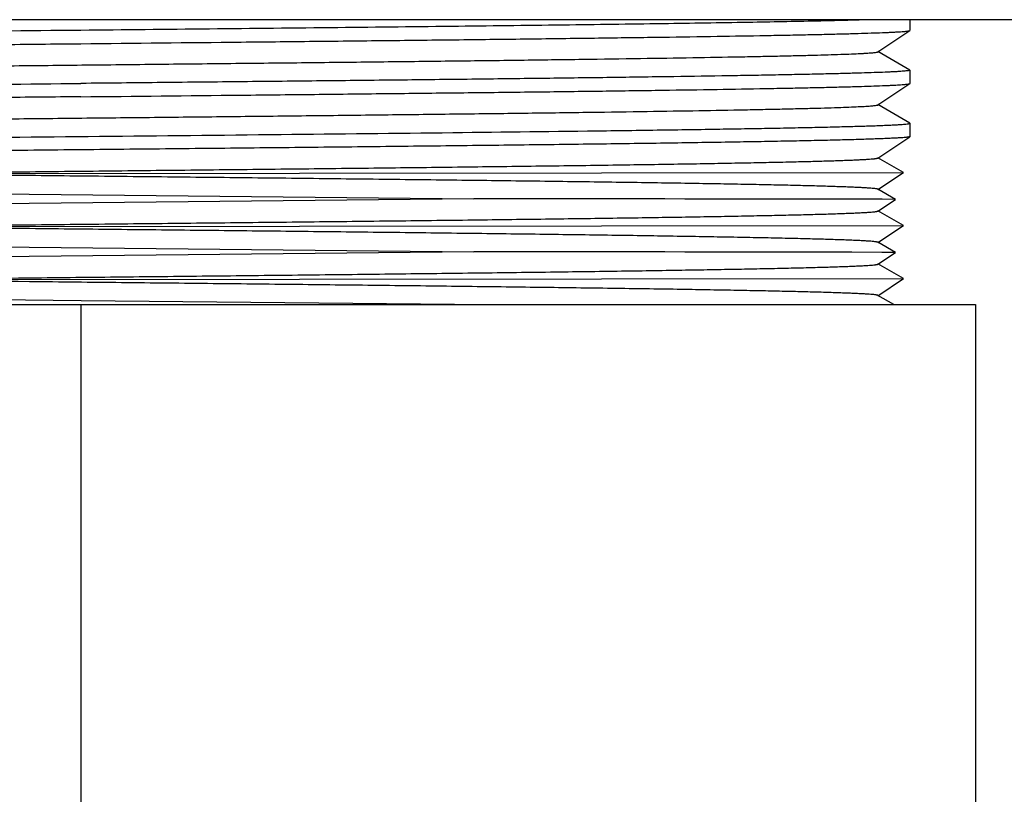
# Model space of a CAD drawing. Units: inches. Extents: x -7 to 24.9, y -5.7 to 11.
# Drawn here: x 22.1 to 22.3, y -4.1 to -3.9 of the extents above; entities that cross this region are included whole.
import ezdxf

# ---------------------------------------------------------------- set-up
doc = ezdxf.new("R2010")
doc.units = ezdxf.units.IN
doc.header["$LTSCALE"] = 0.935
doc.header["$MEASUREMENT"] = 0
doc.layers.get('0').update_dxf_attribs({"linetype": 'CONTINUOUS'})
doc.layers.add('02___PRT_ALL_AXES', color=7, linetype='CONTINUOUS')

msp = doc.modelspace()

# ---------------------------------------------------------------- linework, layer by layer
at = {"color": 7, "linetype": 'Continuous'}
for p, q in [((22.30084, -3.9165), (22.30872, -3.91123)), ((22.30872, -3.91123), (22.30874, -3.9112)), ((22.30871, -3.92099), (22.30083, -3.91643)), ((22.30871, -3.92099), (22.30874, -3.92102)), ((22.30084, -3.92963), (22.30872, -3.92435)), ((22.30872, -3.92435), (22.30874, -3.92432)), ((22.30871, -3.93411), (22.30083, -3.92955)), ((22.30874, -3.93415), (22.30871, -3.93411)), ((22.30084, -3.94275), (22.30872, -3.93748)), ((22.30874, -3.93745), (22.30872, -3.93748)), ((22.30714, -3.94633), (22.30083, -3.94268)), ((22.04624, -3.94662), (22.30714, -3.94633)), ((22.30084, -3.95055), (22.30714, -3.94633)), ((22.30516, -3.95298), (22.30083, -3.95048)), ((22.04395, -3.95117), (22.20083, -3.95282)), ((22.20083, -3.95282), (22.04395, -3.95447)), ((22.30516, -3.95298), (22.20083, -3.95282)), ((22.30084, -3.95588), (22.30516, -3.95298)), ((22.30714, -3.95945), (22.30083, -3.9558)), ((22.04624, -3.95974), (22.30714, -3.95946)), ((22.30084, -3.96367), (22.30714, -3.95946)), ((22.04395, -3.9643), (22.20083, -3.96595)), ((22.30516, -3.96611), (22.30083, -3.9636)), ((22.20083, -3.96595), (22.04395, -3.96759)), ((22.30516, -3.96611), (22.20083, -3.96595)), ((22.30084, -3.969), (22.30516, -3.96611)), ((22.30714, -3.97258), (22.30083, -3.96893)), ((22.04624, -3.97287), (22.30714, -3.97258)), ((22.30084, -3.9768), (22.30714, -3.97258)), ((22.10368, -3.97804), (22.04395, -3.97742)), ((22.30479, -3.97902), (22.30083, -3.97673)), ((21.88238, -3.97902), (22.32496, -3.97902)), ((22.10367, -3.97902), (22.10367, -4.14308)), ((22.19608, -3.97902), (22.10368, -3.97804)), ((22.32496, -3.97902), (22.32496, -4.14308))]:
    msp.add_line(p, q, dxfattribs=at)
for points in [[(22.30516, -3.95298), (22.30505, -3.95298), (22.30185, -3.95295), (22.29439, -3.95293), (22.2828, -3.95291), (22.26733, -3.95289), (22.24813, -3.95287), (22.20083, -3.95282)], [(22.30516, -3.96611), (22.30504, -3.9661), (22.30184, -3.96608), (22.29435, -3.96606), (22.28276, -3.96603), (22.26721, -3.96601), (22.24813, -3.96599), (22.20083, -3.96595)]]:
    msp.add_lwpolyline(points, dxfattribs=at)
for points, knots in [([(22.29895, -3.90855), (22.2971, -3.90861), (22.29302, -3.90873), (22.28335, -3.90896), (22.26855, -3.90924), (22.24782, -3.90956), (22.22353, -3.90988), (22.19626, -3.91021), (22.15597, -3.91065), (22.12485, -3.91096), (22.10367, -3.91118)], [0, 0, 0, 0, 0.02835, 0.062725, 0.14866, 0.255679, 0.381134, 0.521917, 0.674546, 1, 1, 1, 1]), ([(22.10367, -3.91118), (22.09048, -3.91131), (22.07085, -3.91151), (22.04497, -3.91179), (22.02626, -3.91199), (22.00829, -3.91219), (21.99121, -3.91239), (21.9752, -3.91259), (21.96039, -3.91279), (21.94693, -3.91299), (21.93661, -3.91317), (21.92913, -3.91331), (21.92413, -3.91341), (21.91955, -3.91351), (21.9154, -3.91361), (21.9117, -3.91371), (21.90844, -3.91381), (21.90565, -3.91391), (21.90362, -3.914), (21.90222, -3.91407), (21.90135, -3.91412), (21.9006, -3.91417), (21.89997, -3.91422), (21.89947, -3.91427), (21.89908, -3.91432), (21.89883, -3.91436), (21.89869, -3.9144), (21.89864, -3.91441), (21.89862, -3.91443)], [0, 0, 0, 0, 0.192929, 0.287114, 0.3786, 0.466523, 0.550051, 0.628401, 0.700836, 0.766674, 0.825294, 0.851723, 0.876144, 0.898504, 0.918748, 0.936828, 0.952703, 0.966335, 0.977693, 0.982512, 0.986753, 0.990414, 0.993492, 0.995988, 0.997902, 0.999235, 0.999687, 1, 1, 1, 1]), ([(22.10367, -3.91448), (22.11688, -3.91434), (22.13653, -3.91414), (22.16245, -3.91387), (22.18118, -3.91367), (22.19918, -3.91347), (22.21627, -3.91326), (22.2323, -3.91306), (22.24712, -3.91286), (22.26058, -3.91266), (22.27089, -3.91249), (22.27837, -3.91235), (22.28337, -3.91225), (22.28794, -3.91215), (22.29208, -3.91205), (22.29577, -3.91195), (22.29901, -3.91184), (22.30142, -3.91176), (22.30312, -3.91169), (22.30421, -3.91164), (22.30519, -3.91159), (22.30605, -3.91154), (22.30679, -3.91149), (22.30741, -3.91144), (22.30791, -3.91139), (22.30825, -3.91134), (22.30846, -3.91131), (22.30857, -3.91128), (22.30866, -3.91126), (22.3087, -3.91124), (22.30872, -3.91123)], [0, 0, 0, 0, 0.193212, 0.287527, 0.379133, 0.467159, 0.550773, 0.629184, 0.701654, 0.767499, 0.826096, 0.852501, 0.876891, 0.899212, 0.919409, 0.937433, 0.953246, 0.966806, 0.972732, 0.978085, 0.98286, 0.987057, 0.990671, 0.993701, 0.996146, 0.998007, 0.99872, 0.999288, 0.999713, 1, 1, 1, 1]), ([(21.89859, -3.91776), (21.89859, -3.91775), (21.89861, -3.91772), (21.89869, -3.91769), (21.89887, -3.91764), (21.89918, -3.9176), (21.89962, -3.91755), (21.90017, -3.9175), (21.90085, -3.91745), (21.90165, -3.9174), (21.90257, -3.91735), (21.90361, -3.91729), (21.90524, -3.91722), (21.90758, -3.91713), (21.91073, -3.91703), (21.91435, -3.91693), (21.91843, -3.91683), (21.92295, -3.91673), (21.92791, -3.91663), (21.93329, -3.91652), (21.93908, -3.91642), (21.94758, -3.91628), (21.95912, -3.91611), (21.97398, -3.9159), (21.9901, -3.9157), (22.0073, -3.9155), (22.02544, -3.91529), (22.04433, -3.91509), (22.06379, -3.91489), (22.08363, -3.91468), (22.09697, -3.91455), (22.10367, -3.91448)], [0, 0, 0, 0, 0.000146, 0.000404, 0.001342, 0.002867, 0.004986, 0.007702, 0.011013, 0.014919, 0.019417, 0.024505, 0.030179, 0.043274, 0.058674, 0.076339, 0.096228, 0.118295, 0.142485, 0.16874, 0.196998, 0.22719, 0.293081, 0.365777, 0.44458, 0.52873, 0.61742, 0.709794, 0.804958, 0.902023, 1, 1, 1, 1]), ([(21.9065, -3.92299), (21.90652, -3.92298), (21.90657, -3.92296), (21.9067, -3.92292), (21.90695, -3.92288), (21.90732, -3.92283), (21.90782, -3.92278), (21.90843, -3.92273), (21.90915, -3.92268), (21.90999, -3.92263), (21.91134, -3.92256), (21.9133, -3.92248), (21.91599, -3.92238), (21.91913, -3.92227), (21.9227, -3.92217), (21.9267, -3.92207), (21.93111, -3.92197), (21.93593, -3.92187), (21.94314, -3.92173), (21.95307, -3.92156), (21.96603, -3.92136), (21.98029, -3.92116), (21.99571, -3.92096), (22.01214, -3.92075), (22.02944, -3.92055), (22.04744, -3.92035), (22.06597, -3.92015), (22.08485, -3.91995), (22.10391, -3.91975), (22.12297, -3.91954), (22.14184, -3.91934), (22.16036, -3.91914), (22.17834, -3.91894), (22.19562, -3.91874), (22.21203, -3.91854), (22.22743, -3.91833), (22.24165, -3.91813), (22.25458, -3.91793), (22.26448, -3.91776), (22.27166, -3.91762), (22.27646, -3.91752), (22.28085, -3.91742), (22.28483, -3.91732), (22.28837, -3.91722), (22.29149, -3.91712), (22.29416, -3.91702), (22.2961, -3.91693), (22.29743, -3.91686), (22.29826, -3.91681), (22.29897, -3.91676), (22.29957, -3.91671), (22.30005, -3.91666), (22.30038, -3.91662), (22.30059, -3.91658), (22.3007, -3.91655), (22.30078, -3.91653), (22.30082, -3.91651), (22.30084, -3.9165)], [0, 0, 0, 0, 0.000161, 0.000392, 0.001068, 0.002034, 0.003292, 0.004842, 0.006682, 0.008813, 0.011232, 0.016931, 0.023769, 0.031728, 0.04079, 0.050934, 0.062136, 0.07437, 0.087607, 0.116961, 0.149924, 0.186186, 0.225403, 0.267207, 0.311204, 0.35698, 0.404104, 0.45213, 0.500608, 0.549079, 0.597088, 0.644183, 0.689918, 0.733865, 0.775608, 0.814754, 0.850935, 0.88381, 0.913069, 0.926255, 0.938436, 0.949585, 0.959675, 0.96868, 0.976583, 0.983363, 0.989004, 0.991393, 0.993494, 0.995305, 0.996825, 0.998053, 0.998989, 0.999349, 0.999636, 0.999852, 1, 1, 1, 1]), ([(22.30874, -3.92102), (22.30874, -3.92103), (22.30872, -3.92106), (22.30864, -3.92109), (22.30846, -3.92114), (22.30815, -3.92119), (22.30772, -3.92124), (22.30716, -3.92129), (22.30648, -3.92134), (22.30568, -3.92139), (22.30476, -3.92144), (22.30372, -3.92149), (22.30209, -3.92156), (22.29976, -3.92165), (22.2966, -3.92175), (22.29298, -3.92185), (22.28891, -3.92195), (22.28438, -3.92205), (22.27943, -3.92216), (22.27405, -3.92226), (22.26825, -3.92236), (22.25975, -3.9225), (22.24821, -3.92267), (22.23335, -3.92288), (22.21724, -3.92308), (22.20003, -3.92329), (22.18189, -3.92349), (22.16301, -3.92369), (22.14355, -3.9239), (22.1237, -3.9241), (22.11037, -3.92424), (22.10367, -3.92431)], [0, 0, 0, 0, 0.000146, 0.000404, 0.001342, 0.002867, 0.004987, 0.007702, 0.011013, 0.014919, 0.019417, 0.024505, 0.030179, 0.043275, 0.058675, 0.07634, 0.09623, 0.118297, 0.142487, 0.168742, 0.197, 0.22719, 0.29308, 0.365776, 0.444579, 0.528731, 0.617423, 0.709797, 0.804959, 0.902023, 1, 1, 1, 1]), ([(21.89862, -3.92755), (21.89864, -3.92754), (21.89869, -3.92752), (21.89883, -3.92748), (21.89908, -3.92744), (21.89947, -3.92739), (21.89998, -3.92734), (21.9006, -3.92729), (21.90135, -3.92724), (21.90222, -3.92719), (21.90362, -3.92712), (21.90565, -3.92703), (21.90844, -3.92693), (21.9117, -3.92683), (21.9154, -3.92673), (21.91955, -3.92663), (21.92413, -3.92653), (21.92913, -3.92643), (21.93662, -3.92629), (21.94693, -3.92612), (21.96039, -3.92592), (21.9752, -3.92572), (21.99121, -3.92552), (22.00829, -3.92531), (22.02626, -3.92511), (22.04497, -3.92491), (22.07085, -3.92464), (22.09048, -3.92444), (22.10367, -3.92431)], [0, 0, 0, 0, 0.000312, 0.000764, 0.002097, 0.004012, 0.006508, 0.009587, 0.013248, 0.017488, 0.022306, 0.033666, 0.047298, 0.063173, 0.081254, 0.101498, 0.123856, 0.148279, 0.174708, 0.233326, 0.299163, 0.371599, 0.449949, 0.533478, 0.621402, 0.712885, 0.80707, 1, 1, 1, 1]), ([(22.10367, -3.9276), (22.11688, -3.92747), (22.13653, -3.92727), (22.16245, -3.927), (22.18118, -3.92679), (22.19918, -3.92659), (22.21627, -3.92639), (22.2323, -3.92619), (22.24712, -3.92599), (22.26058, -3.92579), (22.27089, -3.92561), (22.27837, -3.92547), (22.28337, -3.92537), (22.28794, -3.92527), (22.29208, -3.92517), (22.29577, -3.92507), (22.29901, -3.92497), (22.30142, -3.92488), (22.30312, -3.92481), (22.30421, -3.92476), (22.30519, -3.92471), (22.30605, -3.92466), (22.30679, -3.92461), (22.30741, -3.92456), (22.30791, -3.92451), (22.30825, -3.92447), (22.30846, -3.92443), (22.30857, -3.92441), (22.30866, -3.92438), (22.3087, -3.92436), (22.30872, -3.92435)], [0, 0, 0, 0, 0.193213, 0.287528, 0.379132, 0.467159, 0.550773, 0.629184, 0.701654, 0.7675, 0.826096, 0.852501, 0.876892, 0.899212, 0.919409, 0.937434, 0.953245, 0.966807, 0.972733, 0.978085, 0.98286, 0.987056, 0.990671, 0.993702, 0.996147, 0.998008, 0.99872, 0.999288, 0.999713, 1, 1, 1, 1]), ([(22.10367, -3.9276), (22.09697, -3.92767), (22.08363, -3.92781), (22.06379, -3.92801), (22.04433, -3.92821), (22.02544, -3.92842), (22.0073, -3.92862), (21.9901, -3.92883), (21.97398, -3.92903), (21.95912, -3.92923), (21.94758, -3.92941), (21.93908, -3.92955), (21.93329, -3.92965), (21.92791, -3.92975), (21.92295, -3.92985), (21.91843, -3.92996), (21.91435, -3.93006), (21.91073, -3.93016), (21.90758, -3.93026), (21.90524, -3.93035), (21.90361, -3.93042), (21.90257, -3.93047), (21.90165, -3.93052), (21.90085, -3.93057), (21.90017, -3.93062), (21.89962, -3.93067), (21.89918, -3.93072), (21.89887, -3.93077), (21.89869, -3.93081), (21.89861, -3.93085), (21.89859, -3.93087), (21.89859, -3.93088)], [0, 0, 0, 0, 0.097974, 0.195043, 0.290206, 0.382578, 0.471269, 0.555421, 0.634224, 0.706921, 0.772811, 0.803002, 0.831259, 0.857515, 0.881704, 0.90377, 0.923661, 0.941326, 0.956725, 0.969822, 0.975497, 0.980584, 0.985081, 0.988987, 0.992299, 0.995015, 0.997135, 0.99866, 0.999596, 0.999854, 1, 1, 1, 1]), ([(21.9065, -3.93612), (21.90652, -3.93611), (21.90657, -3.93609), (21.9067, -3.93605), (21.90695, -3.93601), (21.90733, -3.93596), (21.90782, -3.93591), (21.90843, -3.93586), (21.90915, -3.93581), (21.90999, -3.93576), (21.91134, -3.93569), (21.9133, -3.9356), (21.91599, -3.9355), (21.91913, -3.9354), (21.9227, -3.9353), (21.9267, -3.9352), (21.93111, -3.9351), (21.93593, -3.935), (21.94314, -3.93486), (21.95307, -3.93468), (21.96603, -3.93448), (21.98029, -3.93428), (21.99571, -3.93408), (22.01214, -3.93388), (22.02944, -3.93368), (22.04744, -3.93348), (22.06597, -3.93327), (22.08485, -3.93307), (22.10391, -3.93287), (22.12297, -3.93267), (22.14184, -3.93247), (22.16036, -3.93227), (22.17834, -3.93206), (22.19562, -3.93186), (22.21203, -3.93166), (22.22743, -3.93146), (22.24165, -3.93126), (22.25458, -3.93106), (22.26448, -3.93088), (22.27166, -3.93074), (22.27646, -3.93064), (22.28085, -3.93054), (22.28483, -3.93044), (22.28837, -3.93034), (22.29149, -3.93024), (22.29416, -3.93014), (22.2961, -3.93005), (22.29743, -3.92998), (22.29826, -3.92993), (22.29897, -3.92988), (22.29957, -3.92983), (22.30005, -3.92978), (22.30038, -3.92974), (22.30059, -3.9297), (22.3007, -3.92968), (22.30078, -3.92966), (22.30082, -3.92964), (22.30084, -3.92963)], [0, 0, 0, 0, 0.000161, 0.000392, 0.001069, 0.002035, 0.003293, 0.004842, 0.006682, 0.008813, 0.011232, 0.016932, 0.023769, 0.031729, 0.040791, 0.050934, 0.062137, 0.07437, 0.087607, 0.116962, 0.149925, 0.186186, 0.225403, 0.267208, 0.311205, 0.356981, 0.404104, 0.45213, 0.500608, 0.549079, 0.597089, 0.644183, 0.689919, 0.733865, 0.775608, 0.814754, 0.850935, 0.88381, 0.913069, 0.926255, 0.938436, 0.949585, 0.959674, 0.96868, 0.976582, 0.983363, 0.989004, 0.991393, 0.993494, 0.995305, 0.996825, 0.998053, 0.998989, 0.999349, 0.999636, 0.999852, 1, 1, 1, 1]), ([(21.92236, -3.9397), (21.92626, -3.93961), (21.93475, -3.93945), (21.95427, -3.93912), (21.98292, -3.93873), (22.02135, -3.93829), (22.06381, -3.93784), (22.10822, -3.93738), (22.1524, -3.93693), (22.1942, -3.93648), (22.22103, -3.93616), (22.2337, -3.936)], [0, 0, 0, 0, 0.037577, 0.081831, 0.188089, 0.313596, 0.452223, 0.597203, 0.741457, 0.877943, 1, 1, 1, 1]), ([(22.2337, -3.936), (22.23926, -3.93592), (22.24739, -3.93581), (22.25792, -3.93565), (22.26513, -3.93554), (22.27185, -3.93542), (22.27805, -3.93531), (22.28372, -3.93519), (22.28885, -3.93508), (22.2934, -3.93496), (22.29684, -3.93487), (22.2993, -3.93479), (22.30092, -3.93473), (22.30239, -3.93467), (22.30371, -3.93461), (22.30487, -3.93456), (22.30588, -3.9345), (22.30674, -3.93444), (22.30744, -3.93439), (22.30799, -3.93433), (22.30835, -3.93428), (22.30856, -3.93424), (22.30865, -3.93422), (22.3087, -3.93419), (22.30873, -3.93418), (22.30874, -3.93416), (22.30874, -3.93415)], [0, 0, 0, 0, 0.222301, 0.324678, 0.420777, 0.510313, 0.593009, 0.668611, 0.736895, 0.797646, 0.850682, 0.874259, 0.895848, 0.915432, 0.932997, 0.948533, 0.962028, 0.973473, 0.982858, 0.990178, 0.995439, 0.997302, 0.998661, 0.999156, 0.999535, 1, 1, 1, 1]), ([(22.30872, -3.93748), (22.3087, -3.93749), (22.30864, -3.93751), (22.30853, -3.93754), (22.30838, -3.93757), (22.30818, -3.9376), (22.30794, -3.93763), (22.30754, -3.93767), (22.30693, -3.93773), (22.30607, -3.93779), (22.30504, -3.93784), (22.30385, -3.9379), (22.30248, -3.93796), (22.30095, -3.93802), (22.29858, -3.93811), (22.29522, -3.93821), (22.2907, -3.93833), (22.28556, -3.93845), (22.2798, -3.93857), (22.27346, -3.93869), (22.26655, -3.93881), (22.2591, -3.93893), (22.25113, -3.93905), (22.23953, -3.93922), (22.22395, -3.93942), (22.20411, -3.93966), (22.18292, -3.9399), (22.16067, -3.94014), (22.13766, -3.94038), (22.1142, -3.94062), (22.08291, -3.94094), (22.05948, -3.94118), (22.04395, -3.94134)], [0, 0, 0, 0, 0.000277, 0.000706, 0.001292, 0.002038, 0.002943, 0.004009, 0.006621, 0.009874, 0.013766, 0.018292, 0.02345, 0.029235, 0.035644, 0.050308, 0.067393, 0.086843, 0.108591, 0.132567, 0.15869, 0.186871, 0.217019, 0.24903, 0.318213, 0.393495, 0.473869, 0.558263, 0.645546, 0.734555, 0.824091, 1, 1, 1, 1]), ([(22.04624, -3.94662), (22.06117, -3.94645), (22.08369, -3.94621), (22.11377, -3.94589), (22.13633, -3.94565), (22.15845, -3.94541), (22.17983, -3.94517), (22.20021, -3.94493), (22.21929, -3.94469), (22.23426, -3.94449), (22.24541, -3.94432), (22.25308, -3.9442), (22.26025, -3.94408), (22.26689, -3.94396), (22.27299, -3.94384), (22.27853, -3.94372), (22.28348, -3.9436), (22.28782, -3.94348), (22.29106, -3.94338), (22.29335, -3.9433), (22.29482, -3.94324), (22.29613, -3.94318), (22.29729, -3.94312), (22.29828, -3.94306), (22.29911, -3.943), (22.2997, -3.94295), (22.30009, -3.9429), (22.30032, -3.94287), (22.30051, -3.94284), (22.30065, -3.94282), (22.30076, -3.94279), (22.30082, -3.94276), (22.30084, -3.94275)], [0, 0, 0, 0, 0.175851, 0.265359, 0.35434, 0.441599, 0.525971, 0.606329, 0.6816, 0.750778, 0.78279, 0.81294, 0.841126, 0.867255, 0.891239, 0.912998, 0.93246, 0.949559, 0.96424, 0.970657, 0.976452, 0.98162, 0.986157, 0.990059, 0.993324, 0.995948, 0.99702, 0.997933, 0.998685, 0.999279, 0.999716, 1, 1, 1, 1]), ([(22.30083, -3.95048), (22.30081, -3.95046), (22.30075, -3.95044), (22.30063, -3.95041), (22.30048, -3.95038), (22.30019, -3.95034), (22.29973, -3.95029), (22.29905, -3.95023), (22.29821, -3.95017), (22.2972, -3.95011), (22.29604, -3.95005), (22.29471, -3.94999), (22.29323, -3.94993), (22.29094, -3.94985), (22.28768, -3.94974), (22.28332, -3.94962), (22.27836, -3.9495), (22.27281, -3.94938), (22.26671, -3.94926), (22.26005, -3.94914), (22.25288, -3.94902), (22.24521, -3.9489), (22.23406, -3.94874), (22.21909, -3.94854), (22.20002, -3.9483), (22.17967, -3.94806), (22.1583, -3.94782), (22.13621, -3.94758), (22.11368, -3.94734), (22.08364, -3.94702), (22.06115, -3.94678), (22.04624, -3.94662)], [0, 0, 0, 0, 0.000309, 0.000771, 0.00139, 0.002168, 0.004203, 0.006877, 0.010188, 0.014135, 0.018714, 0.023923, 0.029758, 0.036212, 0.050959, 0.068119, 0.087631, 0.109433, 0.133452, 0.159606, 0.187811, 0.217972, 0.249986, 0.31915, 0.394379, 0.474673, 0.55896, 0.64612, 0.734991, 0.824381, 1, 1, 1, 1]), ([(22.04624, -3.95974), (22.06117, -3.95958), (22.08369, -3.95933), (22.11377, -3.95902), (22.13633, -3.95878), (22.15845, -3.95854), (22.17983, -3.9583), (22.20021, -3.95806), (22.21929, -3.95782), (22.23426, -3.95761), (22.24541, -3.95745), (22.25308, -3.95733), (22.26025, -3.95721), (22.26689, -3.95709), (22.27299, -3.95697), (22.27853, -3.95685), (22.28348, -3.95673), (22.28782, -3.95661), (22.29106, -3.95651), (22.29335, -3.95642), (22.29482, -3.95636), (22.29613, -3.9563), (22.29729, -3.95624), (22.29828, -3.95618), (22.29911, -3.95612), (22.2997, -3.95607), (22.30009, -3.95603), (22.30032, -3.956), (22.30051, -3.95597), (22.30065, -3.95594), (22.30076, -3.95591), (22.30082, -3.95589), (22.30084, -3.95588)], [0, 0, 0, 0, 0.175851, 0.265359, 0.35434, 0.441599, 0.525971, 0.606329, 0.6816, 0.750778, 0.78279, 0.81294, 0.841126, 0.867255, 0.891239, 0.912998, 0.93246, 0.949559, 0.96424, 0.970657, 0.976452, 0.98162, 0.986157, 0.990059, 0.993324, 0.995948, 0.99702, 0.997933, 0.998685, 0.999279, 0.999716, 1, 1, 1, 1]), ([(22.30083, -3.9636), (22.30081, -3.96359), (22.30075, -3.96357), (22.30063, -3.96354), (22.30048, -3.96351), (22.30019, -3.96346), (22.29973, -3.96341), (22.29905, -3.96335), (22.29821, -3.96329), (22.2972, -3.96323), (22.29604, -3.96317), (22.29471, -3.96311), (22.29323, -3.96305), (22.29094, -3.96297), (22.28768, -3.96287), (22.28332, -3.96275), (22.27836, -3.96263), (22.27281, -3.96251), (22.26671, -3.96239), (22.26005, -3.96227), (22.25288, -3.96215), (22.24521, -3.96203), (22.23406, -3.96186), (22.21909, -3.96166), (22.20002, -3.96142), (22.17967, -3.96118), (22.1583, -3.96094), (22.13621, -3.9607), (22.11368, -3.96046), (22.08364, -3.96015), (22.06115, -3.95991), (22.04624, -3.95974)], [0, 0, 0, 0, 0.000309, 0.000771, 0.00139, 0.002168, 0.004203, 0.006877, 0.010188, 0.014135, 0.018714, 0.023923, 0.029758, 0.036212, 0.050959, 0.068119, 0.087631, 0.109433, 0.133452, 0.159606, 0.187811, 0.217972, 0.249986, 0.31915, 0.394379, 0.474673, 0.55896, 0.64612, 0.734991, 0.824381, 1, 1, 1, 1]), ([(22.04624, -3.97287), (22.06117, -3.9727), (22.08369, -3.97246), (22.11377, -3.97214), (22.13633, -3.9719), (22.15845, -3.97166), (22.17983, -3.97142), (22.20021, -3.97118), (22.21929, -3.97094), (22.23426, -3.97074), (22.24541, -3.97057), (22.25308, -3.97045), (22.26025, -3.97033), (22.26689, -3.97021), (22.27299, -3.97009), (22.27853, -3.96997), (22.28348, -3.96985), (22.28782, -3.96973), (22.29106, -3.96963), (22.29335, -3.96955), (22.29482, -3.96949), (22.29613, -3.96943), (22.29729, -3.96937), (22.29828, -3.96931), (22.29911, -3.96925), (22.2997, -3.9692), (22.30009, -3.96915), (22.30032, -3.96912), (22.30051, -3.96909), (22.30065, -3.96907), (22.30076, -3.96904), (22.30082, -3.96901), (22.30084, -3.969)], [0, 0, 0, 0, 0.175851, 0.265359, 0.35434, 0.441599, 0.525971, 0.606329, 0.6816, 0.750778, 0.78279, 0.81294, 0.841126, 0.867255, 0.891239, 0.912998, 0.93246, 0.949559, 0.96424, 0.970657, 0.976452, 0.98162, 0.986157, 0.990059, 0.993324, 0.995948, 0.99702, 0.997933, 0.998685, 0.999279, 0.999716, 1, 1, 1, 1]), ([(22.30083, -3.97673), (22.30081, -3.97671), (22.30075, -3.97669), (22.30063, -3.97666), (22.30048, -3.97663), (22.30019, -3.97659), (22.29973, -3.97654), (22.29905, -3.97648), (22.29821, -3.97642), (22.2972, -3.97636), (22.29604, -3.9763), (22.29471, -3.97624), (22.29323, -3.97618), (22.29094, -3.9761), (22.28768, -3.97599), (22.28332, -3.97587), (22.27836, -3.97575), (22.27281, -3.97563), (22.26671, -3.97551), (22.26005, -3.97539), (22.25288, -3.97527), (22.24521, -3.97515), (22.23406, -3.97499), (22.21909, -3.97479), (22.20002, -3.97455), (22.17967, -3.97431), (22.1583, -3.97407), (22.13621, -3.97383), (22.11368, -3.97359), (22.08364, -3.97327), (22.06115, -3.97303), (22.04624, -3.97287)], [0, 0, 0, 0, 0.000309, 0.000771, 0.00139, 0.002168, 0.004203, 0.006877, 0.010188, 0.014135, 0.018714, 0.023923, 0.029758, 0.036212, 0.050959, 0.068119, 0.087631, 0.109433, 0.133452, 0.159606, 0.187811, 0.217972, 0.249986, 0.31915, 0.394379, 0.474673, 0.55896, 0.64612, 0.734991, 0.824381, 1, 1, 1, 1])]:
    msp.add_open_spline(points, degree=3, knots=knots, dxfattribs=at)
at = {"layer": '02___PRT_ALL_AXES', "color": 7, "linetype": 'Continuous'}
for p, q in [((22.34678, -3.90855), (21.86055, -3.90855)), ((22.30874, -3.90855), (22.30874, -3.9112)), ((22.30874, -3.92102), (22.30874, -3.92432)), ((22.30874, -3.93415), (22.30874, -3.93745))]:
    msp.add_line(p, q, dxfattribs=at)

doc.saveas('drawing.dxf')
